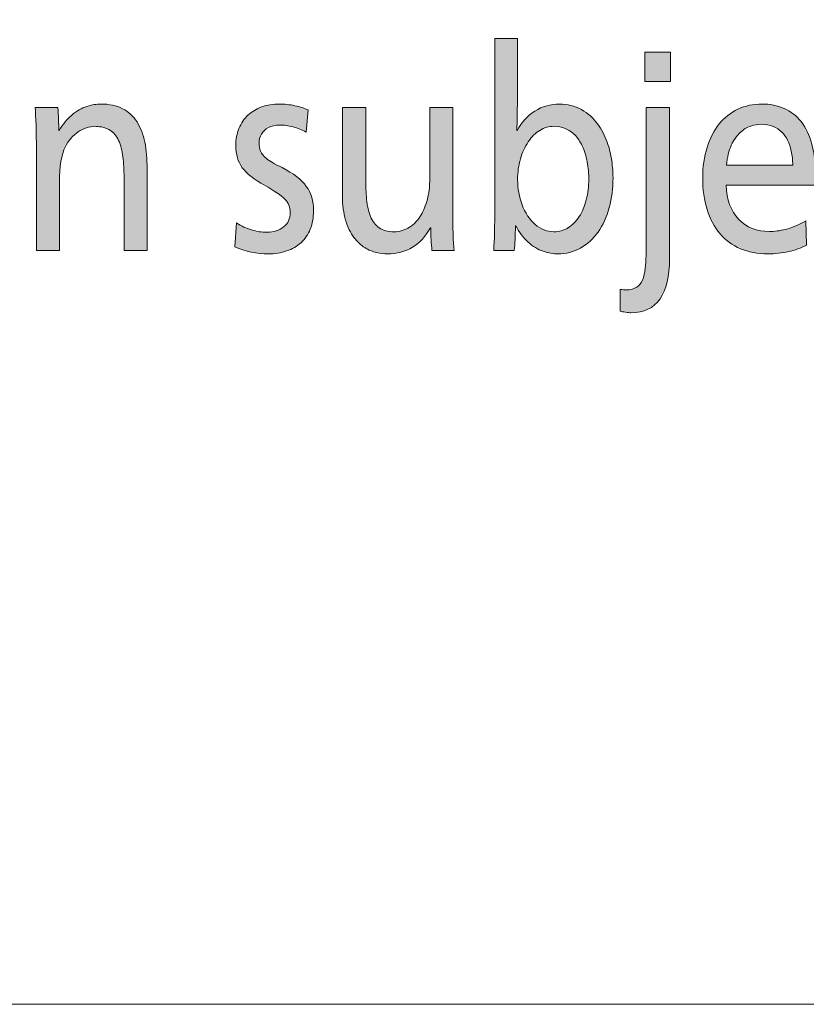
# Model space of a CAD drawing. Units: millimetres. Extents: x -39 to 249, y 47 to 250.
# Drawn here: x 182 to 193, y 47 to 61 of the extents above; entities that cross this region are included whole.
import ezdxf

# ---------------------------------------------------------------- set-up
doc = ezdxf.new("R2010")
doc.units = ezdxf.units.MM
doc.header["$MEASUREMENT"] = 0
doc.layers.add('レイヤー 1', color=7, linetype='Continuous', lineweight=0)

# ---------------------------------------------------------------- blocks, each defined once
blk = doc.blocks.new('Block_1')
at = {"layer": 'レイヤー 1', "transparency": 33554687}
h = blk.add_hatch(color=29, dxfattribs=at)
h.dxf.hatch_style = 2
edge = h.paths.add_edge_path()
edge.add_spline(control_points=[(190.381, 58.421), (190.381, 58.499), (190.374, 58.581), (190.359, 58.667), (190.344, 58.753), (190.321, 58.828), (190.289, 58.893), (190.257, 58.957), (190.221, 59.009), (190.182, 59.049), (190.143, 59.088), (190.098, 59.117), (190.048, 59.139), (189.998, 59.159), (189.945, 59.17), (189.89, 59.17), (189.82, 59.17), (189.753, 59.151), (189.69, 59.113), (189.628, 59.075), (189.573, 59.021), (189.526, 58.951), (189.479, 58.882), (189.442, 58.801), (189.416, 58.709), (189.389, 58.618), (189.376, 58.52), (189.376, 58.417), (189.376, 58.293), (189.397, 58.174), (189.44, 58.06), (189.482, 57.946), (189.544, 57.854), (189.624, 57.785), (189.703, 57.715), (189.791, 57.68), (189.887, 57.68), (189.959, 57.68), (190.026, 57.699), (190.088, 57.737), (190.15, 57.775), (190.202, 57.827), (190.246, 57.895), (190.289, 57.962), (190.323, 58.042), (190.346, 58.133), (190.37, 58.225), (190.381, 58.321), (190.381, 58.421)], knot_values=[0, 0, 0, 0, 1, 1, 1, 2, 2, 2, 3, 3, 3, 4, 4, 4, 5, 5, 5, 6, 6, 6, 7, 7, 7, 8, 8, 8, 9, 9, 9, 10, 10, 10, 11, 11, 11, 12, 12, 12, 13, 13, 13, 14, 14, 14, 15, 15, 15, 16, 16, 16, 16], degree=3, periodic=0)
edge = h.paths.add_edge_path()
edge.add_spline(control_points=[(190.723, 58.447), (190.723, 58.295), (190.705, 58.153), (190.669, 58.021), (190.633, 57.889), (190.58, 57.774), (190.512, 57.676), (190.444, 57.579), (190.361, 57.503), (190.263, 57.449), (190.165, 57.395), (190.059, 57.368), (189.944, 57.368), (189.882, 57.368), (189.814, 57.38), (189.738, 57.405), (189.663, 57.429), (189.59, 57.473), (189.521, 57.537), (189.452, 57.601), (189.395, 57.676), (189.35, 57.765), (189.35, 57.765), (189.344, 57.765), (189.344, 57.765), (189.344, 57.623), (189.339, 57.506), (189.328, 57.416), (189.328, 57.416), (189.038, 57.416), (189.038, 57.416), (189.048, 57.558), (189.054, 57.761), (189.054, 58.025), (189.054, 58.025), (189.054, 60.41), (189.054, 60.41), (189.054, 60.41), (189.373, 60.41), (189.373, 60.41), (189.373, 60.41), (189.373, 59.636), (189.373, 59.636), (189.373, 59.416), (189.37, 59.24), (189.363, 59.111), (189.363, 59.111), (189.37, 59.111), (189.37, 59.111), (189.431, 59.228), (189.515, 59.32), (189.62, 59.386), (189.726, 59.452), (189.842, 59.485), (189.97, 59.485), (190.08, 59.485), (190.182, 59.459), (190.276, 59.406), (190.37, 59.354), (190.446, 59.286), (190.504, 59.205), (190.563, 59.123), (190.608, 59.037), (190.64, 58.948), (190.672, 58.858), (190.694, 58.77), (190.705, 58.682), (190.717, 58.593), (190.723, 58.515), (190.723, 58.447)], knot_values=[0, 0, 0, 0, 1, 1, 1, 2, 2, 2, 3, 3, 3, 4, 4, 4, 5, 5, 5, 6, 6, 6, 7, 7, 7, 8, 8, 8, 9, 9, 9, 10, 10, 10, 11, 11, 11, 12, 12, 12, 13, 13, 13, 14, 14, 14, 15, 15, 15, 16, 16, 16, 17, 17, 17, 18, 18, 18, 19, 19, 19, 20, 20, 20, 21, 21, 21, 22, 22, 22, 23, 23, 23, 23], degree=3, periodic=0)
h = blk.add_hatch(color=29, dxfattribs=at)
h.dxf.hatch_style = 2
edge = h.paths.add_edge_path()
edge.add_spline(control_points=[(191.173, 59.801), (191.173, 59.801), (191.173, 60.219), (191.173, 60.219), (191.173, 60.219), (191.537, 60.219), (191.537, 60.219), (191.537, 60.219), (191.537, 59.801), (191.537, 59.801), (191.537, 59.801), (191.173, 59.801), (191.173, 59.801)], knot_values=[0, 0, 0, 0, 1, 1, 1, 2, 2, 2, 3, 3, 3, 4, 4, 4, 4], degree=3, periodic=0)
edge = h.paths.add_edge_path()
edge.add_spline(control_points=[(191.521, 57.298), (191.521, 57.051), (191.476, 56.863), (191.387, 56.732), (191.298, 56.601), (191.16, 56.535), (190.975, 56.535), (190.956, 56.535), (190.93, 56.538), (190.899, 56.543), (190.867, 56.548), (190.842, 56.553), (190.825, 56.557), (190.825, 56.557), (190.825, 56.865), (190.825, 56.865), (190.855, 56.861), (190.886, 56.858), (190.918, 56.858), (190.964, 56.858), (191.008, 56.869), (191.048, 56.891), (191.089, 56.913), (191.119, 56.949), (191.139, 56.998), (191.16, 57.047), (191.173, 57.101), (191.179, 57.161), (191.186, 57.221), (191.189, 57.283), (191.189, 57.346), (191.189, 57.346), (191.189, 59.438), (191.189, 59.438), (191.189, 59.438), (191.521, 59.438), (191.521, 59.438), (191.521, 59.438), (191.521, 57.298), (191.521, 57.298)], knot_values=[0, 0, 0, 0, 1, 1, 1, 2, 2, 2, 3, 3, 3, 4, 4, 4, 5, 5, 5, 6, 6, 6, 7, 7, 7, 8, 8, 8, 9, 9, 9, 10, 10, 10, 11, 11, 11, 12, 12, 12, 13, 13, 13, 13], degree=3, periodic=0)
h = blk.add_hatch(color=29, dxfattribs=at)
h.dxf.hatch_style = 2
edge = h.paths.add_edge_path()
edge.add_spline(control_points=[(183.819, 57.416), (183.819, 57.416), (183.819, 58.414), (183.819, 58.414), (183.819, 58.517), (183.815, 58.613), (183.806, 58.704), (183.798, 58.794), (183.78, 58.874), (183.752, 58.944), (183.724, 59.014), (183.687, 59.066), (183.639, 59.1), (183.591, 59.134), (183.545, 59.154), (183.501, 59.161), (183.458, 59.166), (183.427, 59.17), (183.41, 59.17), (183.327, 59.17), (183.248, 59.143), (183.171, 59.091), (183.094, 59.038), (183.034, 58.969), (182.989, 58.884), (182.934, 58.769), (182.906, 58.602), (182.906, 58.384), (182.906, 58.384), (182.906, 57.416), (182.906, 57.416), (182.906, 57.416), (182.58, 57.416), (182.58, 57.416), (182.58, 57.416), (182.58, 58.839), (182.58, 58.839), (182.58, 59.101), (182.574, 59.3), (182.561, 59.438), (182.561, 59.438), (182.884, 59.438), (182.884, 59.438), (182.892, 59.32), (182.896, 59.211), (182.896, 59.111), (182.896, 59.111), (182.903, 59.111), (182.903, 59.111), (182.952, 59.196), (183.011, 59.269), (183.08, 59.329), (183.149, 59.389), (183.22, 59.43), (183.292, 59.452), (183.365, 59.474), (183.431, 59.485), (183.49, 59.485), (183.609, 59.485), (183.711, 59.463), (183.797, 59.419), (183.882, 59.375), (183.95, 59.313), (184.001, 59.232), (184.052, 59.151), (184.089, 59.055), (184.111, 58.944), (184.133, 58.833), (184.144, 58.709), (184.144, 58.571), (184.144, 58.571), (184.144, 57.416), (184.144, 57.416), (184.144, 57.416), (183.819, 57.416), (183.819, 57.416)], knot_values=[0, 0, 0, 0, 1, 1, 1, 2, 2, 2, 3, 3, 3, 4, 4, 4, 5, 5, 5, 6, 6, 6, 7, 7, 7, 8, 8, 8, 9, 9, 9, 10, 10, 10, 11, 11, 11, 12, 12, 12, 13, 13, 13, 14, 14, 14, 15, 15, 15, 16, 16, 16, 17, 17, 17, 18, 18, 18, 19, 19, 19, 20, 20, 20, 21, 21, 21, 22, 22, 22, 23, 23, 23, 24, 24, 24, 25, 25, 25, 25], degree=3, periodic=0)
h = blk.add_hatch(color=29, dxfattribs=at)
h.dxf.hatch_style = 2
edge = h.paths.add_edge_path()
edge.add_spline(control_points=[(186.494, 57.981), (186.494, 57.883), (186.478, 57.796), (186.448, 57.718), (186.417, 57.642), (186.373, 57.577), (186.317, 57.526), (186.26, 57.475), (186.193, 57.436), (186.114, 57.409), (186.035, 57.382), (185.95, 57.368), (185.858, 57.368), (185.693, 57.368), (185.534, 57.401), (185.383, 57.467), (185.383, 57.467), (185.408, 57.805), (185.408, 57.805), (185.474, 57.761), (185.544, 57.728), (185.618, 57.706), (185.691, 57.684), (185.764, 57.673), (185.836, 57.673), (185.932, 57.673), (186.011, 57.698), (186.072, 57.748), (186.134, 57.798), (186.165, 57.866), (186.165, 57.952), (186.165, 58.027), (186.14, 58.091), (186.088, 58.142), (186.037, 58.194), (185.941, 58.259), (185.801, 58.337), (185.654, 58.417), (185.55, 58.5), (185.488, 58.585), (185.426, 58.669), (185.396, 58.773), (185.396, 58.898), (185.396, 58.986), (185.411, 59.067), (185.441, 59.14), (185.47, 59.214), (185.513, 59.276), (185.568, 59.327), (185.623, 59.379), (185.689, 59.418), (185.764, 59.445), (185.84, 59.472), (185.922, 59.485), (186.012, 59.485), (186.082, 59.485), (186.154, 59.477), (186.229, 59.461), (186.303, 59.445), (186.366, 59.425), (186.417, 59.401), (186.417, 59.401), (186.388, 59.089), (186.388, 59.089), (186.331, 59.121), (186.27, 59.145), (186.205, 59.162), (186.14, 59.179), (186.076, 59.188), (186.015, 59.188), (185.953, 59.188), (185.9, 59.176), (185.857, 59.153), (185.813, 59.13), (185.78, 59.099), (185.758, 59.061), (185.736, 59.023), (185.724, 58.98), (185.724, 58.931), (185.724, 58.892), (185.731, 58.855), (185.745, 58.819), (185.759, 58.784), (185.787, 58.749), (185.828, 58.715), (185.87, 58.68), (185.944, 58.638), (186.05, 58.586), (186.21, 58.506), (186.323, 58.417), (186.392, 58.322), (186.46, 58.227), (186.494, 58.113), (186.494, 57.981)], knot_values=[0, 0, 0, 0, 1, 1, 1, 2, 2, 2, 3, 3, 3, 4, 4, 4, 5, 5, 5, 6, 6, 6, 7, 7, 7, 8, 8, 8, 9, 9, 9, 10, 10, 10, 11, 11, 11, 12, 12, 12, 13, 13, 13, 14, 14, 14, 15, 15, 15, 16, 16, 16, 17, 17, 17, 18, 18, 18, 19, 19, 19, 20, 20, 20, 21, 21, 21, 22, 22, 22, 23, 23, 23, 24, 24, 24, 25, 25, 25, 26, 26, 26, 27, 27, 27, 28, 28, 28, 29, 29, 29, 30, 30, 30, 31, 31, 31, 31], degree=3, periodic=0)
h = blk.add_hatch(color=29, dxfattribs=at)
h.dxf.hatch_style = 2
edge = h.paths.add_edge_path()
edge.add_spline(control_points=[(188.166, 57.416), (188.156, 57.509), (188.15, 57.615), (188.15, 57.735), (188.15, 57.735), (188.144, 57.735), (188.144, 57.735), (188.078, 57.615), (187.994, 57.524), (187.892, 57.462), (187.79, 57.399), (187.672, 57.368), (187.538, 57.368), (187.493, 57.368), (187.442, 57.374), (187.384, 57.387), (187.327, 57.399), (187.271, 57.422), (187.217, 57.456), (187.162, 57.49), (187.111, 57.539), (187.064, 57.601), (187.016, 57.664), (186.977, 57.745), (186.947, 57.845), (186.917, 57.945), (186.902, 58.055), (186.902, 58.175), (186.902, 58.175), (186.902, 59.438), (186.902, 59.438), (186.902, 59.438), (187.231, 59.438), (187.231, 59.438), (187.231, 59.438), (187.231, 58.44), (187.231, 58.44), (187.231, 58.332), (187.235, 58.232), (187.244, 58.139), (187.252, 58.046), (187.271, 57.965), (187.298, 57.897), (187.326, 57.828), (187.367, 57.775), (187.421, 57.737), (187.475, 57.699), (187.545, 57.68), (187.63, 57.68), (187.709, 57.68), (187.782, 57.702), (187.849, 57.744), (187.916, 57.787), (187.971, 57.845), (188.013, 57.919), (188.049, 57.98), (188.078, 58.054), (188.101, 58.14), (188.123, 58.227), (188.134, 58.312), (188.134, 58.395), (188.134, 58.395), (188.134, 59.438), (188.134, 59.438), (188.134, 59.438), (188.46, 59.438), (188.46, 59.438), (188.46, 59.438), (188.46, 58.021), (188.46, 58.021), (188.46, 57.73), (188.466, 57.528), (188.479, 57.416), (188.479, 57.416), (188.166, 57.416), (188.166, 57.416)], knot_values=[0, 0, 0, 0, 1, 1, 1, 2, 2, 2, 3, 3, 3, 4, 4, 4, 5, 5, 5, 6, 6, 6, 7, 7, 7, 8, 8, 8, 9, 9, 9, 10, 10, 10, 11, 11, 11, 12, 12, 12, 13, 13, 13, 14, 14, 14, 15, 15, 15, 16, 16, 16, 17, 17, 17, 18, 18, 18, 19, 19, 19, 20, 20, 20, 21, 21, 21, 22, 22, 22, 23, 23, 23, 24, 24, 24, 25, 25, 25, 25], degree=3, periodic=0)
h = blk.add_hatch(color=29, dxfattribs=at)
h.dxf.hatch_style = 2
edge = h.paths.add_edge_path()
edge.add_spline(control_points=[(193.261, 58.623), (193.261, 58.694), (193.254, 58.759), (193.241, 58.817), (193.229, 58.876), (193.211, 58.928), (193.189, 58.973), (193.166, 59.019), (193.139, 59.057), (193.106, 59.089), (193.073, 59.121), (193.032, 59.147), (192.984, 59.168), (192.936, 59.188), (192.881, 59.199), (192.817, 59.199), (192.77, 59.199), (192.72, 59.191), (192.668, 59.173), (192.616, 59.156), (192.566, 59.126), (192.518, 59.082), (192.471, 59.038), (192.429, 58.978), (192.394, 58.902), (192.359, 58.826), (192.337, 58.733), (192.328, 58.623), (192.328, 58.623), (193.261, 58.623), (193.261, 58.623)], knot_values=[0, 0, 0, 0, 1, 1, 1, 2, 2, 2, 3, 3, 3, 4, 4, 4, 5, 5, 5, 6, 6, 6, 7, 7, 7, 8, 8, 8, 9, 9, 9, 10, 10, 10, 10], degree=3, periodic=0)
edge = h.paths.add_edge_path()
edge.add_spline(control_points=[(192.319, 58.337), (192.327, 58.134), (192.387, 57.974), (192.497, 57.858), (192.608, 57.742), (192.753, 57.684), (192.932, 57.684), (193.002, 57.684), (193.078, 57.694), (193.16, 57.713), (193.242, 57.733), (193.337, 57.773), (193.446, 57.834), (193.446, 57.834), (193.455, 57.493), (193.455, 57.493), (193.376, 57.451), (193.292, 57.42), (193.201, 57.399), (193.111, 57.379), (193.014, 57.368), (192.91, 57.368), (192.62, 57.368), (192.394, 57.464), (192.233, 57.654), (192.071, 57.845), (191.99, 58.108), (191.99, 58.443), (191.99, 58.597), (192.01, 58.74), (192.051, 58.87), (192.091, 59.001), (192.148, 59.112), (192.222, 59.203), (192.295, 59.293), (192.384, 59.363), (192.488, 59.412), (192.592, 59.461), (192.705, 59.485), (192.826, 59.485), (192.941, 59.485), (193.046, 59.464), (193.139, 59.423), (193.233, 59.381), (193.313, 59.319), (193.379, 59.236), (193.445, 59.153), (193.495, 59.047), (193.53, 58.92), (193.565, 58.793), (193.583, 58.647), (193.583, 58.484), (193.583, 58.44), (193.581, 58.391), (193.576, 58.337), (193.576, 58.337), (192.319, 58.337), (192.319, 58.337)], knot_values=[0, 0, 0, 0, 1, 1, 1, 2, 2, 2, 3, 3, 3, 4, 4, 4, 5, 5, 5, 6, 6, 6, 7, 7, 7, 8, 8, 8, 9, 9, 9, 10, 10, 10, 11, 11, 11, 12, 12, 12, 13, 13, 13, 14, 14, 14, 15, 15, 15, 16, 16, 16, 17, 17, 17, 18, 18, 18, 19, 19, 19, 19], degree=3, periodic=0)
at = {"layer": 'レイヤー 1'}
for points, knots in [([(190.723, 58.447), (190.723, 58.295), (190.705, 58.153), (190.669, 58.021), (190.633, 57.889), (190.58, 57.774), (190.512, 57.676), (190.444, 57.579), (190.361, 57.503), (190.263, 57.449), (190.165, 57.395), (190.059, 57.368), (189.944, 57.368), (189.882, 57.368), (189.814, 57.38), (189.738, 57.405), (189.663, 57.429), (189.59, 57.473), (189.521, 57.537), (189.452, 57.601), (189.395, 57.676), (189.35, 57.765), (189.35, 57.765), (189.344, 57.765), (189.344, 57.765), (189.344, 57.623), (189.339, 57.506), (189.328, 57.416), (189.328, 57.416), (189.038, 57.416), (189.038, 57.416), (189.048, 57.558), (189.054, 57.761), (189.054, 58.025), (189.054, 58.025), (189.054, 60.41), (189.054, 60.41), (189.054, 60.41), (189.373, 60.41), (189.373, 60.41), (189.373, 60.41), (189.373, 59.636), (189.373, 59.636), (189.373, 59.416), (189.37, 59.24), (189.363, 59.111), (189.363, 59.111), (189.37, 59.111), (189.37, 59.111), (189.431, 59.228), (189.515, 59.32), (189.62, 59.386), (189.726, 59.452), (189.842, 59.485), (189.97, 59.485), (190.08, 59.485), (190.182, 59.459), (190.276, 59.406), (190.37, 59.354), (190.446, 59.286), (190.504, 59.205), (190.563, 59.123), (190.608, 59.037), (190.64, 58.948), (190.672, 58.858), (190.694, 58.77), (190.705, 58.682), (190.717, 58.593), (190.723, 58.515), (190.723, 58.447)], [0, 0, 0, 0, 1, 1, 1, 2, 2, 2, 3, 3, 3, 4, 4, 4, 5, 5, 5, 6, 6, 6, 7, 7, 7, 8, 8, 8, 9, 9, 9, 10, 10, 10, 11, 11, 11, 12, 12, 12, 13, 13, 13, 14, 14, 14, 15, 15, 15, 16, 16, 16, 17, 17, 17, 18, 18, 18, 19, 19, 19, 20, 20, 20, 21, 21, 21, 22, 22, 22, 23, 23, 23, 23]), ([(191.173, 59.801), (191.173, 59.801), (191.173, 60.219), (191.173, 60.219), (191.173, 60.219), (191.537, 60.219), (191.537, 60.219), (191.537, 60.219), (191.537, 59.801), (191.537, 59.801), (191.537, 59.801), (191.173, 59.801), (191.173, 59.801)], [0, 0, 0, 0, 1, 1, 1, 2, 2, 2, 3, 3, 3, 4, 4, 4, 4]), ([(183.819, 57.416), (183.819, 57.416), (183.819, 58.414), (183.819, 58.414), (183.819, 58.517), (183.815, 58.613), (183.806, 58.704), (183.798, 58.794), (183.78, 58.874), (183.752, 58.944), (183.724, 59.014), (183.687, 59.066), (183.639, 59.1), (183.591, 59.134), (183.545, 59.154), (183.501, 59.161), (183.458, 59.166), (183.427, 59.17), (183.41, 59.17), (183.327, 59.17), (183.248, 59.143), (183.171, 59.091), (183.094, 59.038), (183.034, 58.969), (182.989, 58.884), (182.934, 58.769), (182.906, 58.602), (182.906, 58.384), (182.906, 58.384), (182.906, 57.416), (182.906, 57.416), (182.906, 57.416), (182.58, 57.416), (182.58, 57.416), (182.58, 57.416), (182.58, 58.839), (182.58, 58.839), (182.58, 59.101), (182.574, 59.3), (182.561, 59.438), (182.561, 59.438), (182.884, 59.438), (182.884, 59.438), (182.892, 59.32), (182.896, 59.211), (182.896, 59.111), (182.896, 59.111), (182.903, 59.111), (182.903, 59.111), (182.952, 59.196), (183.011, 59.269), (183.08, 59.329), (183.149, 59.389), (183.22, 59.43), (183.292, 59.452), (183.365, 59.474), (183.431, 59.485), (183.49, 59.485), (183.609, 59.485), (183.711, 59.463), (183.797, 59.419), (183.882, 59.375), (183.95, 59.313), (184.001, 59.232), (184.052, 59.151), (184.089, 59.055), (184.111, 58.944), (184.133, 58.833), (184.144, 58.709), (184.144, 58.571), (184.144, 58.571), (184.144, 57.416), (184.144, 57.416), (184.144, 57.416), (183.819, 57.416), (183.819, 57.416)], [0, 0, 0, 0, 1, 1, 1, 2, 2, 2, 3, 3, 3, 4, 4, 4, 5, 5, 5, 6, 6, 6, 7, 7, 7, 8, 8, 8, 9, 9, 9, 10, 10, 10, 11, 11, 11, 12, 12, 12, 13, 13, 13, 14, 14, 14, 15, 15, 15, 16, 16, 16, 17, 17, 17, 18, 18, 18, 19, 19, 19, 20, 20, 20, 21, 21, 21, 22, 22, 22, 23, 23, 23, 24, 24, 24, 25, 25, 25, 25]), ([(186.494, 57.981), (186.494, 57.883), (186.478, 57.796), (186.448, 57.718), (186.417, 57.642), (186.373, 57.577), (186.317, 57.526), (186.26, 57.475), (186.193, 57.436), (186.114, 57.409), (186.035, 57.382), (185.95, 57.368), (185.858, 57.368), (185.693, 57.368), (185.534, 57.401), (185.383, 57.467), (185.383, 57.467), (185.408, 57.805), (185.408, 57.805), (185.474, 57.761), (185.544, 57.728), (185.618, 57.706), (185.691, 57.684), (185.764, 57.673), (185.836, 57.673), (185.932, 57.673), (186.011, 57.698), (186.072, 57.748), (186.134, 57.798), (186.165, 57.866), (186.165, 57.952), (186.165, 58.027), (186.14, 58.091), (186.088, 58.142), (186.037, 58.194), (185.941, 58.259), (185.801, 58.337), (185.654, 58.417), (185.55, 58.5), (185.488, 58.585), (185.426, 58.669), (185.396, 58.773), (185.396, 58.898), (185.396, 58.986), (185.411, 59.067), (185.441, 59.14), (185.47, 59.214), (185.513, 59.276), (185.568, 59.327), (185.623, 59.379), (185.689, 59.418), (185.764, 59.445), (185.84, 59.472), (185.922, 59.485), (186.012, 59.485), (186.082, 59.485), (186.154, 59.477), (186.229, 59.461), (186.303, 59.445), (186.366, 59.425), (186.417, 59.401), (186.417, 59.401), (186.388, 59.089), (186.388, 59.089), (186.331, 59.121), (186.27, 59.145), (186.205, 59.162), (186.14, 59.179), (186.076, 59.188), (186.015, 59.188), (185.953, 59.188), (185.9, 59.176), (185.857, 59.153), (185.813, 59.13), (185.78, 59.099), (185.758, 59.061), (185.736, 59.023), (185.724, 58.98), (185.724, 58.931), (185.724, 58.892), (185.731, 58.855), (185.745, 58.819), (185.759, 58.784), (185.787, 58.749), (185.828, 58.715), (185.87, 58.68), (185.944, 58.638), (186.05, 58.586), (186.21, 58.506), (186.323, 58.417), (186.392, 58.322), (186.46, 58.227), (186.494, 58.113), (186.494, 57.981)], [0, 0, 0, 0, 1, 1, 1, 2, 2, 2, 3, 3, 3, 4, 4, 4, 5, 5, 5, 6, 6, 6, 7, 7, 7, 8, 8, 8, 9, 9, 9, 10, 10, 10, 11, 11, 11, 12, 12, 12, 13, 13, 13, 14, 14, 14, 15, 15, 15, 16, 16, 16, 17, 17, 17, 18, 18, 18, 19, 19, 19, 20, 20, 20, 21, 21, 21, 22, 22, 22, 23, 23, 23, 24, 24, 24, 25, 25, 25, 26, 26, 26, 27, 27, 27, 28, 28, 28, 29, 29, 29, 30, 30, 30, 31, 31, 31, 31]), ([(188.166, 57.416), (188.156, 57.509), (188.15, 57.615), (188.15, 57.735), (188.15, 57.735), (188.144, 57.735), (188.144, 57.735), (188.078, 57.615), (187.994, 57.524), (187.892, 57.462), (187.79, 57.399), (187.672, 57.368), (187.538, 57.368), (187.493, 57.368), (187.442, 57.374), (187.384, 57.387), (187.327, 57.399), (187.271, 57.422), (187.217, 57.456), (187.162, 57.49), (187.111, 57.539), (187.064, 57.601), (187.016, 57.664), (186.977, 57.745), (186.947, 57.845), (186.917, 57.945), (186.902, 58.055), (186.902, 58.175), (186.902, 58.175), (186.902, 59.438), (186.902, 59.438), (186.902, 59.438), (187.231, 59.438), (187.231, 59.438), (187.231, 59.438), (187.231, 58.44), (187.231, 58.44), (187.231, 58.332), (187.235, 58.232), (187.244, 58.139), (187.252, 58.046), (187.271, 57.965), (187.298, 57.897), (187.326, 57.828), (187.367, 57.775), (187.421, 57.737), (187.475, 57.699), (187.545, 57.68), (187.63, 57.68), (187.709, 57.68), (187.782, 57.702), (187.849, 57.744), (187.916, 57.787), (187.971, 57.845), (188.013, 57.919), (188.049, 57.98), (188.078, 58.054), (188.101, 58.14), (188.123, 58.227), (188.134, 58.312), (188.134, 58.395), (188.134, 58.395), (188.134, 59.438), (188.134, 59.438), (188.134, 59.438), (188.46, 59.438), (188.46, 59.438), (188.46, 59.438), (188.46, 58.021), (188.46, 58.021), (188.46, 57.73), (188.466, 57.528), (188.479, 57.416), (188.479, 57.416), (188.166, 57.416), (188.166, 57.416)], [0, 0, 0, 0, 1, 1, 1, 2, 2, 2, 3, 3, 3, 4, 4, 4, 5, 5, 5, 6, 6, 6, 7, 7, 7, 8, 8, 8, 9, 9, 9, 10, 10, 10, 11, 11, 11, 12, 12, 12, 13, 13, 13, 14, 14, 14, 15, 15, 15, 16, 16, 16, 17, 17, 17, 18, 18, 18, 19, 19, 19, 20, 20, 20, 21, 21, 21, 22, 22, 22, 23, 23, 23, 24, 24, 24, 25, 25, 25, 25]), ([(191.521, 57.298), (191.521, 57.051), (191.476, 56.863), (191.387, 56.732), (191.298, 56.601), (191.16, 56.535), (190.975, 56.535), (190.956, 56.535), (190.93, 56.538), (190.899, 56.543), (190.867, 56.548), (190.842, 56.553), (190.825, 56.557), (190.825, 56.557), (190.825, 56.865), (190.825, 56.865), (190.855, 56.861), (190.886, 56.858), (190.918, 56.858), (190.964, 56.858), (191.008, 56.869), (191.048, 56.891), (191.089, 56.913), (191.119, 56.949), (191.139, 56.998), (191.16, 57.047), (191.173, 57.101), (191.179, 57.161), (191.186, 57.221), (191.189, 57.283), (191.189, 57.346), (191.189, 57.346), (191.189, 59.438), (191.189, 59.438), (191.189, 59.438), (191.521, 59.438), (191.521, 59.438), (191.521, 59.438), (191.521, 57.298), (191.521, 57.298)], [0, 0, 0, 0, 1, 1, 1, 2, 2, 2, 3, 3, 3, 4, 4, 4, 5, 5, 5, 6, 6, 6, 7, 7, 7, 8, 8, 8, 9, 9, 9, 10, 10, 10, 11, 11, 11, 12, 12, 12, 13, 13, 13, 13]), ([(192.319, 58.337), (192.327, 58.134), (192.387, 57.974), (192.497, 57.858), (192.608, 57.742), (192.753, 57.684), (192.932, 57.684), (193.002, 57.684), (193.078, 57.694), (193.16, 57.713), (193.242, 57.733), (193.337, 57.773), (193.446, 57.834), (193.446, 57.834), (193.455, 57.493), (193.455, 57.493), (193.376, 57.451), (193.292, 57.42), (193.201, 57.399), (193.111, 57.379), (193.014, 57.368), (192.91, 57.368), (192.62, 57.368), (192.394, 57.464), (192.233, 57.654), (192.071, 57.845), (191.99, 58.108), (191.99, 58.443), (191.99, 58.597), (192.01, 58.74), (192.051, 58.87), (192.091, 59.001), (192.148, 59.112), (192.222, 59.203), (192.295, 59.293), (192.384, 59.363), (192.488, 59.412), (192.592, 59.461), (192.705, 59.485), (192.826, 59.485), (192.941, 59.485), (193.046, 59.464), (193.139, 59.423), (193.233, 59.381), (193.313, 59.319), (193.379, 59.236), (193.445, 59.153), (193.495, 59.047), (193.53, 58.92), (193.565, 58.793), (193.583, 58.647), (193.583, 58.484), (193.583, 58.44), (193.581, 58.391), (193.576, 58.337), (193.576, 58.337), (192.319, 58.337), (192.319, 58.337)], [0, 0, 0, 0, 1, 1, 1, 2, 2, 2, 3, 3, 3, 4, 4, 4, 5, 5, 5, 6, 6, 6, 7, 7, 7, 8, 8, 8, 9, 9, 9, 10, 10, 10, 11, 11, 11, 12, 12, 12, 13, 13, 13, 14, 14, 14, 15, 15, 15, 16, 16, 16, 17, 17, 17, 18, 18, 18, 19, 19, 19, 19]), ([(190.381, 58.421), (190.381, 58.499), (190.374, 58.581), (190.359, 58.667), (190.344, 58.753), (190.321, 58.828), (190.289, 58.893), (190.257, 58.957), (190.221, 59.009), (190.182, 59.049), (190.143, 59.088), (190.098, 59.117), (190.048, 59.139), (189.998, 59.159), (189.945, 59.17), (189.89, 59.17), (189.82, 59.17), (189.753, 59.151), (189.69, 59.113), (189.628, 59.075), (189.573, 59.021), (189.526, 58.951), (189.479, 58.882), (189.442, 58.801), (189.416, 58.709), (189.389, 58.618), (189.376, 58.52), (189.376, 58.417), (189.376, 58.293), (189.397, 58.174), (189.44, 58.06), (189.482, 57.946), (189.544, 57.854), (189.624, 57.785), (189.703, 57.715), (189.791, 57.68), (189.887, 57.68), (189.959, 57.68), (190.026, 57.699), (190.088, 57.737), (190.15, 57.775), (190.202, 57.827), (190.246, 57.895), (190.289, 57.962), (190.323, 58.042), (190.346, 58.133), (190.37, 58.225), (190.381, 58.321), (190.381, 58.421)], [0, 0, 0, 0, 1, 1, 1, 2, 2, 2, 3, 3, 3, 4, 4, 4, 5, 5, 5, 6, 6, 6, 7, 7, 7, 8, 8, 8, 9, 9, 9, 10, 10, 10, 11, 11, 11, 12, 12, 12, 13, 13, 13, 14, 14, 14, 15, 15, 15, 16, 16, 16, 16]), ([(193.261, 58.623), (193.261, 58.694), (193.254, 58.759), (193.241, 58.817), (193.229, 58.876), (193.211, 58.928), (193.189, 58.973), (193.166, 59.019), (193.139, 59.057), (193.106, 59.089), (193.073, 59.121), (193.032, 59.147), (192.984, 59.168), (192.936, 59.188), (192.881, 59.199), (192.817, 59.199), (192.77, 59.199), (192.72, 59.191), (192.668, 59.173), (192.616, 59.156), (192.566, 59.126), (192.518, 59.082), (192.471, 59.038), (192.429, 58.978), (192.394, 58.902), (192.359, 58.826), (192.337, 58.733), (192.328, 58.623), (192.328, 58.623), (193.261, 58.623), (193.261, 58.623)], [0, 0, 0, 0, 1, 1, 1, 2, 2, 2, 3, 3, 3, 4, 4, 4, 5, 5, 5, 6, 6, 6, 7, 7, 7, 8, 8, 8, 9, 9, 9, 10, 10, 10, 10])]:
    blk.add_open_spline(points, degree=3, knots=knots, dxfattribs=at)

msp = doc.modelspace()

# ---------------------------------------------------------------- linework, layer by layer
at = {"layer": 'レイヤー 1', "color": 7, "lineweight": 9}
msp.add_lwpolyline([(-39.01, 46.764), (-39.01, 250.345), (248.941, 250.345), (248.941, 46.764)], close=True, dxfattribs=at)

# ---------------------------------------------------------------- block references
at = {"layer": 'レイヤー 1'}
msp.add_blockref('Block_1', (0, 0), dxfattribs=at)

doc.saveas('drawing.dxf')
